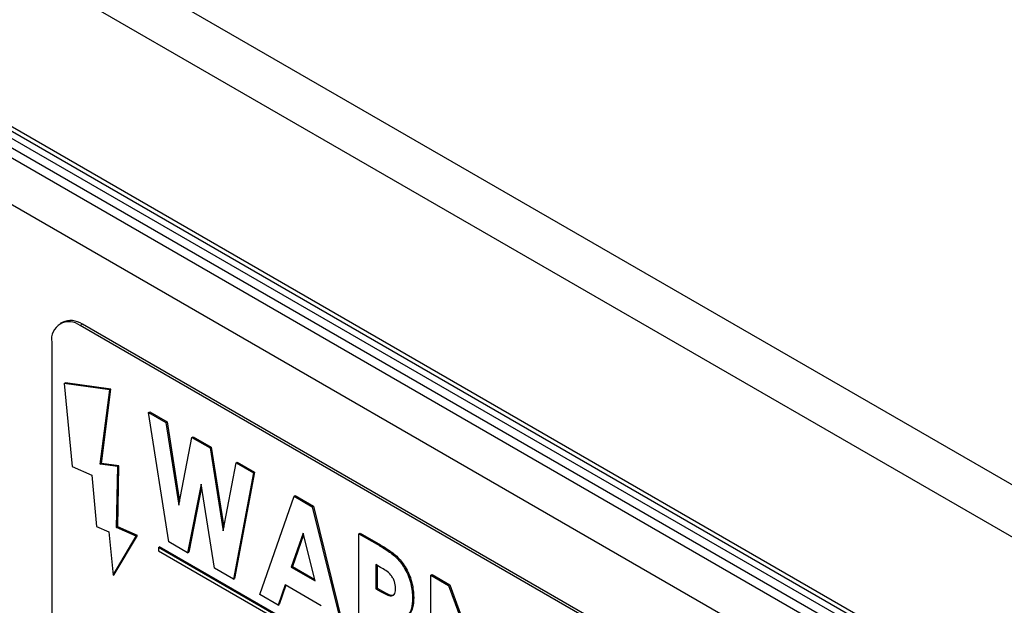
# Model space of a CAD drawing. Units: millimetres. Extents: x 5 to 415, y 5 to 292.
# Drawn here: x 341 to 348, y 210 to 213 of the extents above; entities that cross this region are included whole.
import ezdxf

# ---------------------------------------------------------------- set-up
doc = ezdxf.new("R2010")
doc.units = ezdxf.units.MM

msp = doc.modelspace()

# ---------------------------------------------------------------- linework, layer by layer
at = {"color": 7, "linetype": 'Continuous', "lineweight": 25}
for p, q in [((288.1743, 243.3556), (373.0272, 194.3711)), ((290.9083, 241.7182), (373.5337, 194.0195)), ((290.9466, 241.6335), (373.5721, 193.9348)), ((309.6261, 232.4111), (351.5562, 208.2054)), ((351.4147, 207.9605), (309.4847, 232.1662)), ((351.4147, 206.9194), (309.4847, 231.1251)), ((309.5008, 231.0896), (351.4308, 206.8839)), ((373.5337, 193.6642), (332.2564, 217.4931)), ((341.7304, 211.4742), (341.7162, 211.466)), ((341.8554, 211.4618), (341.8412, 211.4536)), ((346.4374, 208.8003), (341.8412, 211.4536)), ((346.4515, 208.8085), (341.8554, 211.4618)), ((341.6644, 211.3516), (341.6644, 208.0854)), ((341.7431, 211.0938), (341.7502, 211.0979)), ((341.7431, 211.0938), (341.7925, 210.5754)), ((342.026, 211.053), (341.7431, 211.0938)), ((342.0331, 211.0571), (341.7502, 211.0979)), ((341.9671, 210.5911), (342.026, 211.053)), ((341.9741, 210.5951), (342.0331, 211.0571)), ((342.026, 211.053), (342.0331, 211.0571)), ((342.2679, 210.9133), (342.275, 210.9174)), ((342.2679, 210.9133), (342.3758, 210.8511)), ((342.393, 210.1063), (342.2679, 210.9133)), ((342.275, 210.9174), (342.3828, 210.8552)), ((342.3758, 210.8511), (342.3828, 210.8552)), ((342.3758, 210.8511), (342.4556, 210.3358)), ((342.3828, 210.8552), (342.4599, 210.3578)), ((342.4556, 210.3358), (342.5381, 210.7574)), ((342.5381, 210.7574), (342.5451, 210.7615)), ((342.5381, 210.7574), (342.6509, 210.6923)), ((342.5451, 210.7615), (342.658, 210.6964)), ((342.6509, 210.6923), (342.658, 210.6964)), ((342.6509, 210.6923), (342.733, 210.1757)), ((342.658, 210.6964), (342.7372, 210.1979)), ((341.7925, 210.5754), (341.9135, 210.5218)), ((341.9671, 210.5911), (341.9741, 210.5951)), ((342.0753, 210.5754), (341.9671, 210.5911)), ((342.0824, 210.5795), (341.9741, 210.5951)), ((342.0683, 210.1955), (342.0753, 210.5754)), ((342.0753, 210.5754), (342.0824, 210.5795)), ((342.0754, 210.1996), (342.0824, 210.5795)), ((342.733, 210.1757), (342.8127, 210.5989)), ((342.8127, 210.5989), (342.8197, 210.603)), ((342.8127, 210.5989), (342.9206, 210.5365)), ((342.8197, 210.603), (342.9277, 210.5406)), ((341.9135, 210.5218), (341.9439, 210.2022)), ((342.9206, 210.5365), (342.7958, 209.8737)), ((342.9277, 210.5406), (342.8029, 209.8778)), ((342.9206, 210.5365), (342.9277, 210.5406)), ((342.5943, 210.4651), (342.5108, 210.0383)), ((342.5971, 210.4474), (342.5178, 210.0423)), ((342.6774, 209.9421), (342.5943, 210.4651)), ((342.9614, 209.7781), (343.1743, 210.3901)), ((343.1743, 210.3901), (343.1814, 210.3942)), ((343.1743, 210.3901), (343.2874, 210.3248)), ((343.1814, 210.3942), (343.2945, 210.3289)), ((343.2874, 210.3248), (343.2945, 210.3289)), ((343.2874, 210.3248), (343.4999, 209.4672)), ((343.2945, 210.3289), (343.507, 209.4713)), ((341.9439, 210.2022), (342.0206, 210.1682)), ((342.0683, 210.1955), (342.0754, 210.1996)), ((342.1914, 210.141), (342.0683, 210.1955)), ((342.1985, 210.1451), (342.0754, 210.1996)), ((342.0206, 210.1682), (342.0463, 209.8981)), ((342.0463, 209.8981), (342.1914, 210.141)), ((342.0533, 209.9022), (342.1985, 210.1451)), ((342.1914, 210.141), (342.1985, 210.1451)), ((343.2307, 210.1604), (343.1566, 209.9481)), ((343.233, 210.151), (343.1637, 209.9522)), ((343.3047, 209.8626), (343.2307, 210.1604)), ((343.5774, 210.1574), (343.5845, 210.1615)), ((343.5774, 210.1574), (343.6911, 210.0917)), ((343.5774, 209.4225), (343.5774, 210.1574)), ((343.5845, 210.1615), (343.6982, 210.0958)), ((342.3291, 210.0717), (342.3362, 210.0758)), ((345.9354, 207.9898), (342.3291, 210.0717)), ((342.3291, 210.0717), (342.3291, 210.0513)), ((345.9424, 207.9939), (342.3362, 210.0758)), ((342.5108, 210.0383), (342.393, 210.1063)), ((343.6911, 210.0917), (343.6982, 210.0958)), ((342.3291, 210.0513), (345.9354, 207.9694)), ((342.5108, 210.0383), (342.5178, 210.0423)), ((343.1566, 209.9481), (343.1637, 209.9522)), ((343.1637, 209.9522), (343.3024, 209.8721)), ((343.7127, 209.9474), (343.6835, 209.9643)), ((343.6835, 209.9643), (343.6835, 209.8135)), ((343.6906, 209.9602), (343.6906, 209.8176)), ((342.0463, 209.8981), (342.0533, 209.9022)), ((342.7958, 209.8737), (342.6774, 209.9421)), ((343.1566, 209.9481), (343.3047, 209.8626)), ((344.0262, 209.8983), (344.0332, 209.9024)), ((344.0262, 209.8983), (344.1361, 209.8349)), ((344.0262, 209.1634), (344.0262, 209.8983)), ((344.0332, 209.9024), (344.1431, 209.839)), ((342.7958, 209.8737), (342.8029, 209.8778)), ((343.1185, 209.8382), (343.0749, 209.7126)), ((343.1232, 209.8355), (343.082, 209.7167)), ((343.3427, 209.7087), (343.1185, 209.8382)), ((344.1361, 209.8349), (344.1431, 209.839)), ((344.1361, 209.8349), (344.3607, 209.2216)), ((344.1431, 209.839), (344.3607, 209.245)), ((343.0749, 209.7126), (342.9614, 209.7781)), ((343.6835, 209.8135), (343.6906, 209.8176)), ((343.6835, 209.8135), (343.7169, 209.7942)), ((343.6906, 209.8176), (343.724, 209.7983)), ((343.7169, 209.7942), (343.724, 209.7983)), ((343.0749, 209.7126), (343.082, 209.7167)), ((343.9119, 209.7555), (343.919, 209.7596))]:
    msp.add_line(p, q, dxfattribs=at)
for centre, radius, start, end in [((341.7821, 211.3596), 0.1257, 54.38213, 114.30743), ((341.7722, 211.369), 0.1092, 50.79621, 189.21462)]:
    msp.add_arc(centre, radius, start, end, dxfattribs=at)
for points, knots in [([(343.6911, 210.0917), (343.7116, 210.0794), (343.7525, 210.0548), (343.8143, 210.0095), (343.8707, 209.9348), (343.9065, 209.8426), (343.9101, 209.7846), (343.9119, 209.7555)], [0, 0, 0, 0, 0.187412, 0.374505, 0.560404, 0.779876, 1, 1, 1, 1]), ([(343.6982, 210.0958), (343.7187, 210.0835), (343.7596, 210.0589), (343.8214, 210.0136), (343.8777, 209.9388), (343.9136, 209.8466), (343.9172, 209.7886), (343.919, 209.7596)], [0, 0, 0, 0, 0.187412, 0.374505, 0.560404, 0.779876, 1, 1, 1, 1]), ([(343.8059, 209.8185), (343.8047, 209.8319), (343.8029, 209.8521), (343.7902, 209.8804), (343.773, 209.9064), (343.7452, 209.9282), (343.7235, 209.941), (343.7127, 209.9474)], [0, 0, 0, 0, 0.2490073, 0.3743291, 0.4995139, 0.7489637, 1, 1, 1, 1]), ([(343.7169, 209.7942), (343.7275, 209.7884), (343.7488, 209.7769), (343.7756, 209.7679), (343.7931, 209.773), (343.8043, 209.7882), (343.8052, 209.8064), (343.8059, 209.8185)], [0, 0, 0, 0, 0.250623, 0.500311, 0.625269, 0.750383, 1, 1, 1, 1]), ([(343.724, 209.7983), (343.7346, 209.7926), (343.7557, 209.7813), (343.7824, 209.7714), (343.794, 209.7762), (343.7974, 209.7777)], [0, 0, 0, 0, 0.4133171, 0.8250907, 1, 1, 1, 1]), ([(343.9119, 209.7555), (343.9108, 209.7332), (343.9084, 209.6887), (343.8834, 209.6444), (343.8455, 209.6254), (343.8171, 209.627), (343.8028, 209.6277)], [0, 0, 0, 0, 0.2802446, 0.5596197, 0.7796205, 1, 1, 1, 1]), ([(343.919, 209.7596), (343.9177, 209.7376), (343.915, 209.6937), (343.896, 209.6533), (343.8763, 209.645), (343.8716, 209.643)], [0, 0, 0, 0, 0.432105, 0.86287, 1, 1, 1, 1])]:
    msp.add_open_spline(points, degree=3, knots=knots, dxfattribs=at)

doc.saveas('drawing.dxf')
